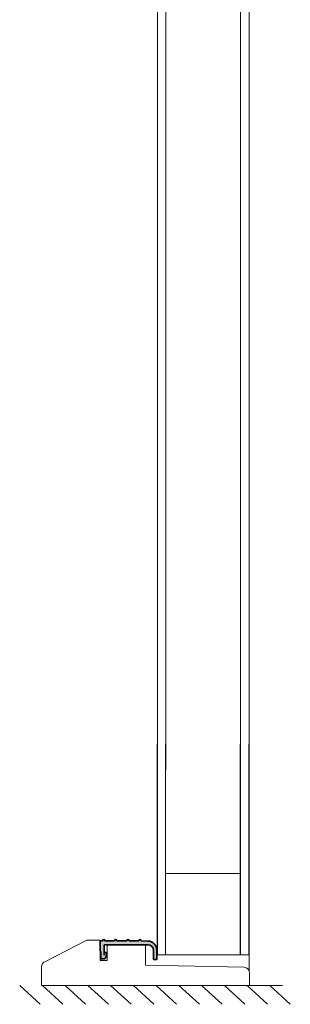
# Model space of a CAD drawing. Extents: x 8050 to 41339, y -1345 to 6330.
# Drawn here: x 12664 to 12699, y 5866 to 5993 of the extents above; entities that cross this region are included whole.
import ezdxf

# ---------------------------------------------------------------- set-up
doc = ezdxf.new("R2010")
doc.units = 0
doc.header["$LTSCALE"] = 2.5
for name, color, linetype, lineweight in [('Leng', 76, 'CONTINUOUS', 35), ('Piirjoon05', 5, 'CONTINUOUS', 35), ('Ukseleht', 5, 'CONTINUOUS', 35)]:
    doc.layers.add(name, color=color, linetype=linetype, lineweight=lineweight)
for name, color, linetype in [('M-EQU-CON-35', 230, 'CONTINUOUS'), ('STG-CON-18', 1, 'CONTINUOUS'), ('Tihend', 7, 'CONTINUOUS')]:
    doc.layers.add(name, color=color, linetype=linetype)

# ---------------------------------------------------------------- blocks, each defined once
blk = doc.blocks.new('Lävepaku_tihend_DX 959')
at = {"layer": 'Piirjoon05'}
for p, q in [((1, 0), (0, 0)), ((0, -4.600000000000364), (0, 0)), ((6.30000000000291, 0), (2, 0)), ((11.69999999999709, 0), (7.30000000000291, 0)), ((17, 0), (12.69999999999709, 0)), ((17.39446207136643, -1.800000000000182), (1.69999999999709, -1.800000000000182)), ((1.69999999999709, -6.399999999999636), (1.69999999999709, -1.800000000000182)), ((17.39446207136643, -1.800000000000182), (21.10671901480237, -1.799999999999272)), ((21.16242326359497, -0.1583009603818937), (17.99749371855432, -0.0499999999992724)), ((23.50520447505551, -4.297938109364623), (23.5, -8.285453318234431)), ((24.93562564831518, -4.154956497528474), (24.93551670995657, -8.285414392184975)), ((0, -4.600000000000364), (0.1999999999970896, -4.799999999999272)), ((0.1999999999970896, -6.100000000000364), (0, -6.100000000000364)), ((0, -6.100000000000364), (0.1999999999970896, -6.299999999999272)), ((0.1999999999970896, -6.100000000000364), (0.1999999999970896, -4.800000000000182)), ((0.1999999999970896, -8.100000000000364), (0.1999999999970896, -6.299999999999272)), ((1.49715198296326, -8.100000000000364), (0.1999999999970896, -8.100000000000364)), ((1.69999999999709, -6.399999999999636), (2.048333950158849, -5.100000000000364)), ((2.048333950158849, -5.100000000000364), (3, -5.354998149517996)), ((3, -5.354998149517996), (2.463077809254173, -7.358819045102791)), ((23.5, -8.285453318234431), (24.93551670995657, -8.285414392184975))]:
    blk.add_line(p, q, dxfattribs=at)
for centre, radius, start, end in [((1.5, 0), 0.5, 0, 180), ((6.80000000000291, 0), 0.5, 0, 180), ((12.19999999999709, 0), 0.5, 0, 180), ((17.5, 0), 0.5, 354.260829522776, 180), ((21.00520447505551, -4.297938109364623), 2.5, 0, 87.67281830424663), ((21.05007405939978, -4.043817738136568), 3.887140719598687, 358.361610703578, 88.34376158042869), ((1.49715198296326, -7.100000000000364), 1, 270, 345.0000000000325)]:
    blk.add_arc(centre, radius, start, end, dxfattribs=at)

msp = doc.modelspace()

# ---------------------------------------------------------------- hatches: boundary and pattern name
at = {"layer": 'Tihend', "lineweight": 15}
msp.add_hatch(color=256, dxfattribs=at).paths.add_polyline_path([(12680.83682597942, 5874.510621076608), (12679.9088522488, 5874.542375478975, 1.051381130282588), (12679.62013766691, 5874.556847478974), (12678.3755456669, 5874.556847478974, 1), (12678.0861056669, 5874.556847478974), (12676.81256966691, 5874.556847478974, 1), (12676.52312966691, 5874.556847478974), (12675.27853766691, 5874.556847478974, 1), (12674.9890976669, 5874.556847478974), (12674.69965766691, 5874.556847478974), (12674.69965766691, 5873.225423478974), (12674.75754566691, 5873.167535478975), (12674.75754566691, 5872.791263478974), (12674.6996576669, 5872.791263478974), (12674.75754566691, 5872.733375478974), (12674.75754566691, 5872.212383478973), (12675.13299333685, 5872.212383478973, 0.3394542588635845), (12675.41257090802, 5872.426910894561), (12675.56797766691, 5873.006896814577), (12675.29252744544, 5873.080703478974), (12675.19170566691, 5872.704431478969), (12675.1917056669, 5874.035855478976), (12679.73431076884, 5874.035855478976), (12680.80878641855, 5874.035855478976, -0.4031249948739405), (12681.50300158483, 5873.310963401198), (12681.5014976669, 5872.158705870543), (12681.91699362344, 5872.158717137301), (12681.91702515455, 5873.354236870329), (12681.9170694447, 5873.416985226153, 0.3948132020595114)])

# ---------------------------------------------------------------- linework, layer by layer
at = {"layer": 'Leng', "lineweight": 15}
msp.add_line((12681.96330759964, 5872.733294289397), (12693.71457159964, 5872.733294289397), dxfattribs=at)
at = {"layer": 'M-EQU-CON-35', "color": 230, "linetype": 'Continuous', "lineweight": 15}
msp.add_line((12669.66172185386, 5868.825854289395), (12698.02684185383, 5868.825854289395), dxfattribs=at)
at = {"layer": 'Piirjoon05', "lineweight": 15}
for p, q in [((12672.96079574108, 5874.614654289397), (12667.65694853057, 5871.890087598496)), ((12674.69966124311, 5874.614654289397), (12672.96079574108, 5874.614654289397)), ((12674.69966124311, 5874.614654289397), (12673.25246124311, 5874.614654289397)), ((12674.69966124311, 5872.009694289396), (12674.69966124311, 5874.614654289397)), ((12675.56798124311, 5872.009694289396), (12675.56798124311, 5874.035774289396)), ((12675.56798124311, 5874.035774289396), (12680.48846124311, 5874.035774289396)), ((12680.48846124311, 5873.068127877143), (12680.48846124311, 5874.035774289396)), ((12680.48846124311, 5871.430814289399), (12680.48846124311, 5873.068127877143)), ((12682.28169159964, 5873.601614289399), (12682.2789898059, 5873.598912495656)), ((12667.17292359964, 5871.207298651398), (12667.17292359964, 5868.825854289398)), ((12674.69966124311, 5872.009694289396), (12675.56798124311, 5872.009694289396)), ((12680.48846124311, 5871.430814289399), (12693.07780359964, 5871.141374289398)), ((12693.80140359964, 5868.825854289398), (12693.80140359964, 5870.417774289397)), ((12693.80140359964, 5868.825854289398), (12667.17292359964, 5868.825854289398))]:
    msp.add_line(p, q, dxfattribs=at)
for centre, start, end in [((12667.89652359964, 5871.207298651398), 109.3348085377503, 180), ((12693.07780359964, 5870.417774289397), 0, 90)]:
    msp.add_arc(centre, 0.7236, start, end, dxfattribs=at)
at = {"layer": 'STG-CON-18', "lineweight": 15}
for p, q in [((12666.99562175388, 5866.400804108189), (12664.37482359353, 5868.825854289398)), ((12669.90761970981, 5866.400804108189), (12667.28682154947, 5868.825854289398)), ((12672.81961766575, 5866.400804108189), (12670.19881950541, 5868.825854289398)), ((12675.73161562169, 5866.400804108189), (12673.11081746135, 5868.825854289398)), ((12678.64361357763, 5866.400804108189), (12676.02281541728, 5868.825854289398)), ((12681.55561153356, 5866.400804108189), (12678.93481337322, 5868.825854289398)), ((12684.4676094895, 5866.400804108189), (12681.84681132915, 5868.825854289398)), ((12687.37960744543, 5866.400804108189), (12684.75880928509, 5868.825854289398)), ((12690.29160540137, 5866.400804108189), (12687.67080724103, 5868.825854289398)), ((12693.20360335731, 5866.400804108189), (12690.58280519697, 5868.825854289398)), ((12696.11560131324, 5866.400804108189), (12693.4948031529, 5868.825854289398)), ((12699.02759926918, 5866.400804108189), (12696.40680110884, 5868.825854289398))]:
    msp.add_line(p, q, dxfattribs=at)
at = {"layer": 'Ukseleht', "lineweight": 15}
for p, q in [((12682.0054547165, 5872.733294289397), (12682.00545471651, 6178.301077336771)), ((12683.1053267165, 5896.467374289397), (12683.1053267165, 6178.301077336771)), ((12692.65684671651, 6178.301077336771), (12692.65684671651, 5872.733294289397)), ((12693.7567187165, 6178.301077336771), (12693.7567187165, 5870.668116503368)), ((12681.96330759964, 5872.733294289397), (12681.96330759964, 5899.747167959422)), ((12683.06317959964, 5872.733294289397), (12683.06317959964, 5899.747167959422)), ((12692.61469959964, 5872.733294289397), (12692.61469959964, 5899.747167959422)), ((12693.71457159964, 5872.733294289397), (12693.71457159964, 5899.747167959422)), ((12692.61469959964, 5883.1531342894), (12683.06317959964, 5883.1531342894))]:
    msp.add_line(p, q, dxfattribs=at)

# ---------------------------------------------------------------- block references
at = {"layer": 'Piirjoon05', "lineweight": 15, "xscale": 0.28944, "yscale": 0.28944, "zscale": 0.28944}
msp.add_blockref('Lävepaku_tihend_DX 959', (12674.69966124311, 5874.556766289397), dxfattribs=at)

doc.saveas('drawing.dxf')
